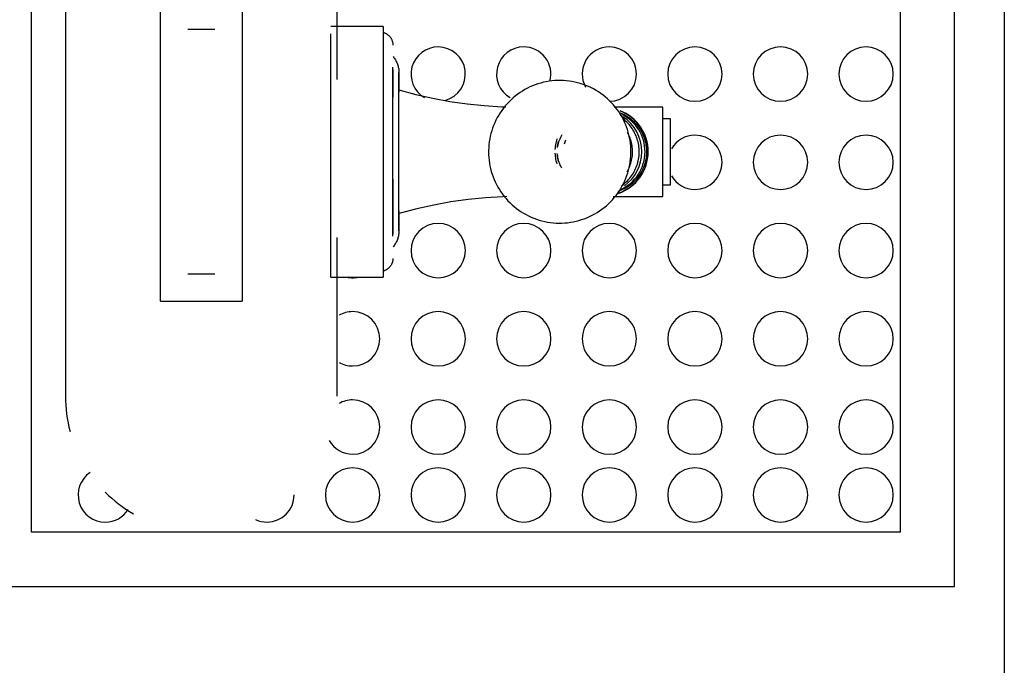
# Model space of a CAD drawing. Extents: x 101873 to 294500, y -12022 to 59133.
# Drawn here: x 119361 to 119723, y 19823 to 20061 of the extents above; entities that cross this region are included whole.
import ezdxf

# ---------------------------------------------------------------- set-up
doc = ezdxf.new("R2010")
doc.units = 0
for name, color, linetype in [('X-2549-GF$0$Q-CASE', 11, 'CONTINUOUS'), ('X-2549-GF$0$Q-SPCQ', 11, 'CONTINUOUS'), ('X-XREF', 7, 'CONTINUOUS')]:
    doc.layers.add(name, color=color, linetype=linetype)

# ---------------------------------------------------------------- blocks, each defined once
blk = doc.blocks.new('X-2549-GF')
at = {"layer": 'X-2549-GF$0$Q-CASE'}
blk.add_line((16160.11, 17962.95), (16160.11, 15389.52), dxfattribs=at)
at = {"layer": 'X-2549-GF$0$Q-SPCQ'}
for p, q in [((16141.81, 16211.99), (16141.81, 17152.28)), ((15802.1, 16231.99), (15802.1, 17132.28)), ((16121.81, 17132.28), (16121.81, 16231.99)), ((15814.6, 16982.28), (15814.6, 16381.99)), ((15914.6, 16398.57), (15914.6, 16464.38)), ((15849.6, 16316.99), (15849.6, 16426.99)), ((15879.6, 16426.99), (15879.6, 16316.99)), ((15931.55, 16418.15), (15912.29, 16418.15)), ((15931.55, 16418.15), (15931.55, 16371.99)), ((15869.6, 16416.99), (15859.6, 16416.99)), ((15912.29, 16371.99), (15912.29, 16415.42)), ((15931.55, 16415.93), (15931.73, 16415.87)), ((15931.73, 16415.87), (15931.92, 16415.81)), ((15931.92, 16415.81), (15932.1, 16415.74)), ((15932.1, 16415.74), (15932.28, 16415.66)), ((15932.28, 16415.66), (15932.45, 16415.58)), ((15932.45, 16415.58), (15932.62, 16415.49)), ((15932.62, 16415.49), (15932.79, 16415.39)), ((15932.79, 16415.39), (15932.95, 16415.29)), ((15932.95, 16415.29), (15933.11, 16415.17)), ((15933.11, 16415.17), (15933.27, 16415.06)), ((15933.27, 16415.06), (15933.42, 16414.93)), ((15933.42, 16414.93), (15933.56, 16414.8)), ((15933.56, 16414.8), (15933.7, 16414.67)), ((15933.7, 16414.67), (15933.84, 16414.53)), ((15933.84, 16414.53), (15933.97, 16414.38)), ((15933.97, 16414.38), (15934.09, 16414.23)), ((15934.09, 16414.23), (15934.2, 16414.08)), ((15934.2, 16414.08), (15934.31, 16413.92)), ((15934.31, 16413.92), (15934.42, 16413.75)), ((15934.42, 16413.75), (15934.52, 16413.58)), ((15934.52, 16413.58), (15934.61, 16413.41)), ((15934.61, 16413.41), (15934.69, 16413.24)), ((15934.69, 16413.24), (15934.76, 16413.06)), ((15934.76, 16413.06), (15934.83, 16412.88)), ((15934.83, 16412.88), (15934.89, 16412.69)), ((15934.89, 16412.69), (15934.95, 16412.51)), ((15934.95, 16412.51), (15935, 16412.32)), ((15935, 16412.32), (15935.03, 16412.13)), ((15935.03, 16412.13), (15935.07, 16411.93)), ((15935.07, 16411.93), (15935.09, 16411.74)), ((15935.09, 16411.74), (15935.11, 16411.55)), ((15935.11, 16411.55), (15935.11, 16411.35)), ((15935.11, 16411.35), (15935.11, 16411.29)), ((15935.16, 16407.02), (15935.39, 16406.74)), ((15935.39, 16406.74), (15935.6, 16406.45)), ((15935.11, 16371.99), (15935.11, 16403.08)), ((15935.6, 16406.45), (15935.81, 16406.16)), ((15935.81, 16406.16), (15936.01, 16405.85)), ((15936.01, 16405.85), (15936.19, 16405.54)), ((15936.19, 16405.54), (15936.36, 16405.22)), ((15936.36, 16405.22), (15936.52, 16404.89)), ((15936.52, 16404.89), (15936.66, 16404.56)), ((15936.66, 16404.56), (15936.79, 16404.22)), ((15936.79, 16404.22), (15936.91, 16403.88)), ((15936.91, 16403.88), (15937.01, 16403.53)), ((15937.01, 16403.53), (15937.1, 16403.18)), ((15937.1, 16403.18), (15937.17, 16402.83)), ((15935.16, 16392.08), (15935.16, 16402.33)), ((15937.17, 16402.83), (15937.24, 16402.47)), ((15937.24, 16402.47), (15937.28, 16402.11)), ((15937.28, 16402.11), (15937.31, 16401.75)), ((15937.31, 16401.75), (15937.33, 16401.39)), ((15937.33, 16401.39), (15937.34, 16401.13)), ((15937.33, 16371.99), (15937.33, 16399.62)), ((15937.33, 16399.62), (15937.33, 16394.77)), ((15937.34, 16401.09), (15937.34, 16401.13)), ((15937.34, 16401.13), (15937.34, 16401.11)), ((15937.34, 16401.11), (15937.34, 16401.04)), ((15937.34, 16401.01), (15937.34, 16401.09)), ((15937.34, 16401.04), (15937.34, 16400.92)), ((15937.34, 16400.88), (15937.34, 16401.01)), ((15937.34, 16400.92), (15937.34, 16400.76)), ((15937.34, 16400.71), (15937.34, 16400.88)), ((15937.34, 16400.76), (15937.34, 16400.55)), ((15937.34, 16400.48), (15937.34, 16400.71)), ((15937.34, 16400.55), (15937.34, 16400.29)), ((15937.34, 16400.22), (15937.34, 16400.48)), ((15937.34, 16400.29), (15937.34, 16399.99)), ((15937.34, 16399.91), (15937.34, 16400.22)), ((15937.34, 16399.99), (15937.34, 16399.65)), ((15937.34, 16399.55), (15937.34, 16399.91)), ((15937.34, 16399.65), (15937.34, 16399.26)), ((15937.34, 16399.15), (15937.34, 16399.55)), ((15937.34, 16399.26), (15937.34, 16398.83)), ((15937.34, 16398.7), (15937.34, 16399.15)), ((15937.34, 16398.83), (15937.34, 16398.35)), ((15937.34, 16398.22), (15937.34, 16398.7)), ((15937.34, 16398.35), (15937.34, 16397.84)), ((15937.34, 16397.69), (15937.34, 16398.22)), ((15937.34, 16397.84), (15937.34, 16397.28)), ((15937.34, 16397.12), (15937.34, 16397.69)), ((15937.34, 16397.28), (15937.34, 16396.68)), ((15937.34, 16396.51), (15937.34, 16397.12)), ((15937.34, 16396.68), (15937.34, 16396.04)), ((15937.34, 16395.86), (15937.34, 16396.51)), ((15937.34, 16396.04), (15937.34, 16395.36)), ((15937.34, 16395.17), (15937.34, 16395.86)), ((15985.55, 16395.84), (15984.61, 16395.38)), ((15986.52, 16396.26), (15985.55, 16395.84)), ((15987.5, 16396.65), (15986.52, 16396.26)), ((15988.5, 16396.99), (15987.5, 16396.65)), ((15989.51, 16397.29), (15988.5, 16396.99)), ((15990.53, 16397.56), (15989.51, 16397.29)), ((15991.56, 16397.78), (15990.53, 16397.56)), ((15992.6, 16397.96), (15991.56, 16397.78)), ((15993.64, 16398.09), (15992.6, 16397.96)), ((15994.7, 16398.19), (15993.64, 16398.09)), ((15995.75, 16398.24), (15994.7, 16398.19)), ((15996.81, 16398.25), (15995.75, 16398.24)), ((15997.86, 16398.22), (15996.81, 16398.25)), ((15998.91, 16398.14), (15997.86, 16398.22)), ((15999.96, 16398.02), (15998.91, 16398.14)), ((16001, 16397.86), (15999.96, 16398.02)), ((16002.04, 16397.66), (16001, 16397.86)), ((16003.07, 16397.42), (16002.04, 16397.66)), ((16004.08, 16397.13), (16003.07, 16397.42)), ((16005.08, 16396.81), (16004.08, 16397.13)), ((16006.07, 16396.44), (16005.08, 16396.81)), ((16007.05, 16396.04), (16006.07, 16396.44)), ((16008, 16395.6), (16007.05, 16396.04)), ((15937.33, 16394.77), (15943.52, 16393.11)), ((15937.33, 16371.99), (15937.33, 16393.65)), ((15937.34, 16395.36), (15937.34, 16394.65)), ((15937.34, 16394.45), (15937.34, 16395.17)), ((15937.34, 16394.65), (15937.34, 16393.9)), ((15937.34, 16393.69), (15937.34, 16394.45)), ((15937.34, 16392.89), (15937.34, 16393.69)), ((15937.34, 16392.06), (15937.34, 16392.89)), ((15937.34, 16391.2), (15937.34, 16392.06)), ((15943.52, 16393.11), (15949.76, 16391.69)), ((15980.2, 16392.53), (15979.39, 16391.86)), ((15981.03, 16393.17), (15980.2, 16392.53)), ((15981.89, 16393.78), (15981.03, 16393.17)), ((15982.77, 16394.35), (15981.89, 16393.78)), ((15983.68, 16394.88), (15982.77, 16394.35)), ((15984.61, 16395.38), (15983.68, 16394.88)), ((16008.94, 16395.12), (16008, 16395.6)), ((16009.85, 16394.6), (16008.94, 16395.12)), ((16010.75, 16394.04), (16009.85, 16394.6)), ((16011.62, 16393.45), (16010.75, 16394.04)), ((16012.46, 16392.83), (16011.62, 16393.45)), ((16013.28, 16392.17), (16012.46, 16392.83)), ((16014.08, 16391.48), (16013.28, 16392.17)), ((15937.34, 16390.31), (15937.34, 16391.2)), ((15937.34, 16389.39), (15937.34, 16390.31)), ((15937.34, 16388.44), (15937.34, 16389.39)), ((15937.34, 16387.47), (15937.34, 16388.44)), ((15949.76, 16391.69), (15956.05, 16390.53)), ((15956.05, 16390.53), (15962.39, 16389.62)), ((15962.39, 16389.62), (15968.75, 16388.96)), ((15968.75, 16388.96), (15975.14, 16388.56)), ((15975.14, 16388.56), (15976.7, 16388.53)), ((15976.45, 16388.87), (15975.79, 16388.05)), ((15977.14, 16389.66), (15976.45, 16388.87)), ((15977.86, 16390.42), (15977.14, 16389.66)), ((15978.61, 16391.16), (15977.86, 16390.42)), ((15979.39, 16391.86), (15978.61, 16391.16)), ((16014.84, 16390.76), (16014.08, 16391.48)), ((16015.58, 16390.02), (16014.84, 16390.76)), ((16016.28, 16389.24), (16015.58, 16390.02)), ((16016.95, 16388.43), (16016.28, 16389.24)), ((16034.42, 16388.42), (16016.64, 16388.42)), ((16017.59, 16387.6), (16016.95, 16388.43)), ((16034.42, 16371.99), (16034.42, 16388.42)), ((15937.34, 16386.47), (15937.34, 16387.47)), ((15937.34, 16385.44), (15937.34, 16386.47)), ((15937.34, 16384.4), (15937.34, 16385.44)), ((15974.03, 16385.46), (15973.51, 16384.55)), ((15974.58, 16386.35), (15974.03, 16385.46)), ((15975.17, 16387.21), (15974.58, 16386.35)), ((15975.79, 16388.05), (15975.17, 16387.21)), ((16018.19, 16386.75), (16017.59, 16387.6)), ((16018.76, 16385.87), (16018.19, 16386.75)), ((16018.92, 16386.16), (16018.35, 16386.37)), ((16019.3, 16384.97), (16018.76, 16385.87)), ((16019.48, 16385.92), (16018.92, 16386.16)), ((16019.8, 16384.05), (16019.3, 16384.97)), ((16020.03, 16385.67), (16019.48, 16385.92)), ((16020.57, 16385.39), (16020.03, 16385.67)), ((16021.1, 16385.09), (16020.57, 16385.39)), ((16021.61, 16384.77), (16021.1, 16385.09)), ((15814.6, 16381.99), (15814.6, 16377.99)), ((15937.34, 16383.34), (15937.34, 16384.4)), ((15937.34, 16382.25), (15937.34, 16383.34)), ((15937.34, 16381.15), (15937.34, 16382.25)), ((15972.18, 16381.71), (15971.81, 16380.73)), ((15972.58, 16382.67), (15972.18, 16381.71)), ((15973.03, 16383.62), (15972.58, 16382.67)), ((15973.51, 16384.55), (15973.03, 16383.62)), ((16020.26, 16383.11), (16019.8, 16384.05)), ((16020.28, 16383.71), (16019.81, 16384.09)), ((16020.68, 16382.16), (16020.26, 16383.11)), ((16020.74, 16383.31), (16020.28, 16383.71)), ((16021.07, 16381.18), (16020.68, 16382.16)), ((16021.18, 16382.89), (16020.74, 16383.31)), ((16021.41, 16380.2), (16021.07, 16381.18)), ((16021.61, 16382.46), (16021.18, 16382.89)), ((16022.12, 16384.43), (16021.61, 16384.77)), ((16022.02, 16382.01), (16021.61, 16382.46)), ((16022.41, 16381.54), (16022.02, 16382.01)), ((16022.6, 16384.07), (16022.12, 16384.43)), ((16022.78, 16381.06), (16022.41, 16381.54)), ((16023.08, 16383.69), (16022.6, 16384.07)), ((16023.54, 16383.29), (16023.08, 16383.69)), ((16023.98, 16382.88), (16023.54, 16383.29)), ((16024.4, 16382.44), (16023.98, 16382.88)), ((16024.81, 16381.99), (16024.4, 16382.44)), ((16025.2, 16381.53), (16024.81, 16381.99)), ((16025.57, 16381.05), (16025.2, 16381.53)), ((16037.26, 16384.17), (16034.42, 16384.17)), ((16037.26, 16371.99), (16037.26, 16384.17)), ((15814.6, 16377.99), (15814.6, 16374)), ((15937.34, 16380.04), (15937.34, 16381.15)), ((15937.34, 16378.91), (15937.34, 16380.04)), ((15937.34, 16377.78), (15937.34, 16378.91)), ((15937.34, 16376.63), (15937.34, 16377.78)), ((15970.95, 16377.72), (15970.74, 16376.7)), ((15971.2, 16378.74), (15970.95, 16377.72)), ((15971.48, 16379.74), (15971.2, 16378.74)), ((15971.81, 16380.73), (15971.48, 16379.74)), ((16021.72, 16379.2), (16021.41, 16380.2)), ((16021.69, 16378.6), (16021.41, 16379.1)), ((16021.94, 16378.09), (16021.69, 16378.6)), ((16021.98, 16378.19), (16021.72, 16379.2)), ((16022.17, 16377.56), (16021.94, 16378.09)), ((16022.21, 16377.17), (16021.98, 16378.19)), ((16022.38, 16377.03), (16022.17, 16377.56)), ((16023.13, 16380.56), (16022.78, 16381.06)), ((16023.46, 16380.05), (16023.13, 16380.56)), ((16023.77, 16379.53), (16023.46, 16380.05)), ((16024.06, 16379), (16023.77, 16379.53)), ((16024.32, 16378.45), (16024.06, 16379)), ((16024.57, 16377.9), (16024.32, 16378.45)), ((16024.79, 16377.33), (16024.57, 16377.9)), ((16025.92, 16380.55), (16025.57, 16381.05)), ((16026.25, 16380.04), (16025.92, 16380.55)), ((16026.56, 16379.52), (16026.25, 16380.04)), ((16026.85, 16378.99), (16026.56, 16379.52)), ((16027.11, 16378.45), (16026.85, 16378.99)), ((16027.36, 16377.89), (16027.11, 16378.45)), ((16027.58, 16377.33), (16027.36, 16377.89)), ((15814.6, 16374), (15814.6, 16370.02)), ((15937.34, 16375.48), (15937.34, 16376.63)), ((15937.34, 16374.32), (15937.34, 16375.48)), ((15937.34, 16373.15), (15937.34, 16374.32)), ((15970.45, 16374.63), (15970.37, 16373.59)), ((15970.58, 16375.67), (15970.45, 16374.63)), ((15970.74, 16376.7), (15970.58, 16375.67)), ((15994.86, 16374.01), (15994.79, 16373.44)), ((15994.95, 16374.57), (15994.86, 16374.01)), ((15995.06, 16375.13), (15994.95, 16374.57)), ((15995.2, 16375.69), (15995.06, 16375.13)), ((15995.36, 16376.24), (15995.2, 16375.69)), ((15995.54, 16376.78), (15995.36, 16376.24)), ((15995.61, 16374.13), (15995.53, 16373.53)), ((15995.7, 16374.73), (15995.61, 16374.13)), ((15995.82, 16375.32), (15995.7, 16374.73)), ((15995.97, 16375.91), (15995.82, 16375.32)), ((16022.39, 16376.14), (16022.21, 16377.17)), ((16022.57, 16376.49), (16022.38, 16377.03)), ((16022.54, 16375.11), (16022.39, 16376.14)), ((16022.64, 16374.07), (16022.54, 16375.11)), ((16022.74, 16375.94), (16022.57, 16376.49)), ((16022.7, 16373.03), (16022.64, 16374.07)), ((16022.88, 16375.39), (16022.74, 16375.94)), ((16023.01, 16374.83), (16022.88, 16375.39)), ((16023.11, 16374.27), (16023.01, 16374.83)), ((16023.19, 16373.7), (16023.11, 16374.27)), ((16024.99, 16376.76), (16024.79, 16377.33)), ((16025.17, 16376.18), (16024.99, 16376.76)), ((16025.33, 16375.59), (16025.17, 16376.18)), ((16025.46, 16375), (16025.33, 16375.59)), ((16025.56, 16374.4), (16025.46, 16375)), ((16025.65, 16373.8), (16025.56, 16374.4)), ((16027.78, 16376.76), (16027.58, 16377.33)), ((16027.96, 16376.18), (16027.78, 16376.76)), ((16028.12, 16375.59), (16027.96, 16376.18)), ((16028.25, 16375), (16028.12, 16375.59)), ((16028.35, 16374.4), (16028.25, 16375)), ((16028.44, 16373.8), (16028.35, 16374.4)), ((15912.29, 16325.83), (15912.29, 16371.99)), ((15931.55, 16371.99), (15931.55, 16325.83)), ((15935.11, 16340.9), (15935.11, 16371.99)), ((15937.33, 16344.35), (15937.33, 16371.99)), ((15937.33, 16350.32), (15937.33, 16371.99)), ((15937.34, 16371.99), (15937.34, 16373.15)), ((15937.34, 16371.67), (15937.34, 16371.99)), ((15937.34, 16370.51), (15937.34, 16371.67)), ((15937.34, 16369.35), (15937.34, 16370.51)), ((15970.37, 16373.59), (15970.32, 16372.55)), ((15970.32, 16372.55), (15970.32, 16371.99)), ((15970.32, 16371.99), (15970.34, 16370.94)), ((15970.34, 16370.94), (15970.4, 16369.9)), ((15994.73, 16371.42), (15994.76, 16370.84)), ((15994.79, 16373.44), (15994.75, 16372.87)), ((15994.76, 16370.84), (15994.82, 16370.27)), ((15995.47, 16371.38), (15995.5, 16370.78)), ((15995.5, 16370.78), (15995.56, 16370.17)), ((16022.59, 16369.34), (16022.67, 16370.38)), ((16022.67, 16370.38), (16022.72, 16371.42)), ((16022.72, 16371.99), (16022.7, 16373.03)), ((16022.72, 16371.42), (16022.72, 16371.99)), ((16023.15, 16369.97), (16023.22, 16370.54)), ((16023.24, 16373.13), (16023.19, 16373.7)), ((16023.22, 16370.54), (16023.26, 16371.11)), ((16023.28, 16372.56), (16023.24, 16373.13)), ((16023.26, 16371.11), (16023.29, 16371.68)), ((16023.29, 16371.99), (16023.28, 16372.56)), ((16023.29, 16371.68), (16023.29, 16371.99)), ((16025.61, 16369.85), (16025.68, 16370.45)), ((16025.71, 16373.2), (16025.65, 16373.8)), ((16025.68, 16370.45), (16025.73, 16371.05)), ((16025.74, 16372.59), (16025.71, 16373.2)), ((16025.73, 16371.05), (16025.75, 16371.66)), ((16025.76, 16371.99), (16025.74, 16372.59)), ((16025.75, 16371.66), (16025.76, 16371.99)), ((16028.4, 16369.85), (16028.47, 16370.45)), ((16028.5, 16373.2), (16028.44, 16373.8)), ((16028.47, 16370.45), (16028.52, 16371.06)), ((16028.53, 16372.59), (16028.5, 16373.2)), ((16028.52, 16371.06), (16028.54, 16371.66)), ((16028.55, 16371.99), (16028.53, 16372.59)), ((16028.54, 16371.66), (16028.55, 16371.99)), ((16034.42, 16355.56), (16034.42, 16371.99)), ((16037.26, 16359.81), (16037.26, 16371.99)), ((15814.6, 16370.02), (15814.6, 16366.06)), ((15937.34, 16368.19), (15937.34, 16369.35)), ((15937.34, 16367.03), (15937.34, 16368.19)), ((15937.34, 16365.89), (15937.34, 16367.03)), ((15970.4, 16369.9), (15970.5, 16368.87)), ((15970.5, 16368.87), (15970.65, 16367.83)), ((15970.65, 16367.83), (15970.83, 16366.8)), ((15970.83, 16366.8), (15971.06, 16365.79)), ((15994.82, 16370.27), (15994.9, 16369.71)), ((15994.9, 16369.71), (15995, 16369.14)), ((15995, 16369.14), (15995.12, 16368.59)), ((15995.12, 16368.59), (15995.27, 16368.03)), ((15995.27, 16368.03), (15995.44, 16367.49)), ((15995.56, 16370.17), (15995.65, 16369.57)), ((15995.65, 16369.57), (15995.76, 16368.97)), ((15995.76, 16368.97), (15995.89, 16368.38)), ((16022.09, 16366.25), (16022.3, 16367.28)), ((16022.27, 16366.66), (16022.47, 16367.19)), ((16022.3, 16367.28), (16022.47, 16368.31)), ((16022.47, 16368.31), (16022.59, 16369.34)), ((16022.47, 16367.19), (16022.65, 16367.74)), ((16022.65, 16367.74), (16022.81, 16368.29)), ((16022.81, 16368.29), (16022.94, 16368.84)), ((16022.94, 16368.84), (16023.06, 16369.4)), ((16023.06, 16369.4), (16023.15, 16369.97)), ((16024.67, 16366.34), (16024.89, 16366.9)), ((16024.89, 16366.9), (16025.08, 16367.48)), ((16025.08, 16367.48), (16025.24, 16368.06)), ((16025.24, 16368.06), (16025.39, 16368.65)), ((16025.39, 16368.65), (16025.51, 16369.25)), ((16025.51, 16369.25), (16025.61, 16369.85)), ((16027.46, 16366.34), (16027.68, 16366.91)), ((16027.68, 16366.91), (16027.87, 16367.49)), ((16027.87, 16367.49), (16028.03, 16368.07)), ((16028.03, 16368.07), (16028.18, 16368.66)), ((16028.18, 16368.66), (16028.3, 16369.25)), ((16028.3, 16369.25), (16028.4, 16369.85)), ((15814.6, 16366.06), (15814.6, 16362.12)), ((15937.34, 16364.76), (15937.34, 16365.89)), ((15937.34, 16363.63), (15937.34, 16364.76)), ((15937.34, 16362.52), (15937.34, 16363.63)), ((15971.06, 16365.79), (15971.32, 16364.78)), ((15971.32, 16364.78), (15971.63, 16363.78)), ((15971.63, 16363.78), (15971.98, 16362.79)), ((16020.86, 16362.27), (16021.23, 16363.24)), ((16021.23, 16363.24), (16021.56, 16364.24)), ((16021.26, 16364.6), (16021.54, 16365.1)), ((16021.54, 16365.1), (16021.8, 16365.61)), ((16021.56, 16364.24), (16021.84, 16365.24)), ((16021.8, 16365.61), (16022.05, 16366.13)), ((16021.84, 16365.24), (16022.09, 16366.25)), ((16022.05, 16366.13), (16022.27, 16366.66)), ((16022.58, 16362.66), (16022.94, 16363.14)), ((16022.94, 16363.14), (16023.28, 16363.65)), ((16023.28, 16363.65), (16023.6, 16364.16)), ((16023.6, 16364.16), (16023.9, 16364.69)), ((16023.9, 16364.69), (16024.18, 16365.23)), ((16024.18, 16365.23), (16024.44, 16365.78)), ((16024.44, 16365.78), (16024.67, 16366.34)), ((16025.37, 16362.67), (16025.73, 16363.15)), ((16025.73, 16363.15), (16026.07, 16363.65)), ((16026.07, 16363.65), (16026.39, 16364.17)), ((16026.39, 16364.17), (16026.69, 16364.7)), ((16026.69, 16364.7), (16026.97, 16365.23)), ((16026.97, 16365.23), (16027.23, 16365.78)), ((16027.23, 16365.78), (16027.46, 16366.34)), ((15814.6, 16362.12), (15814.6, 16358.22)), ((15935.16, 16341.65), (15935.16, 16361.85)), ((15937.34, 16361.43), (15937.34, 16362.52)), ((15937.34, 16360.35), (15937.34, 16361.43)), ((15937.34, 16359.29), (15937.34, 16360.35)), ((15971.98, 16362.79), (15972.36, 16361.82)), ((15972.36, 16361.82), (15972.78, 16360.86)), ((15972.78, 16360.86), (15973.24, 16359.93)), ((15973.24, 16359.93), (15973.74, 16359.01)), ((16019.01, 16358.52), (16019.53, 16359.43)), ((16019.05, 16359.34), (16019.55, 16359.69)), ((16019.53, 16359.43), (16020.01, 16360.36)), ((16019.55, 16359.69), (16020.03, 16360.06)), ((16020.01, 16360.36), (16020.46, 16361.3)), ((16020.03, 16360.06), (16020.5, 16360.45)), ((16020.46, 16361.3), (16020.86, 16362.27)), ((16020.5, 16360.45), (16020.95, 16360.86)), ((16020.95, 16360.86), (16021.38, 16361.28)), ((16021.38, 16361.28), (16021.8, 16361.72)), ((16021.8, 16361.72), (16022.2, 16362.18)), ((16021.85, 16359.36), (16022.34, 16359.71)), ((16022.2, 16362.18), (16022.58, 16362.66)), ((16022.34, 16359.71), (16022.82, 16360.08)), ((16022.82, 16360.08), (16023.29, 16360.46)), ((16023.29, 16360.46), (16023.74, 16360.87)), ((16023.74, 16360.87), (16024.18, 16361.29)), ((16024.18, 16361.29), (16024.59, 16361.74)), ((16024.59, 16361.74), (16024.99, 16362.19)), ((16024.99, 16362.19), (16025.37, 16362.67)), ((16034.42, 16359.81), (16037.26, 16359.81)), ((15814.6, 16358.22), (15814.6, 16354.35)), ((15937.34, 16358.25), (15937.34, 16359.29)), ((15937.34, 16357.24), (15937.34, 16358.25)), ((15937.34, 16356.24), (15937.34, 16357.24)), ((15937.34, 16355.27), (15937.34, 16356.24)), ((15973.74, 16359.01), (15974.28, 16358.11)), ((15974.28, 16358.11), (15974.85, 16357.23)), ((15974.85, 16357.23), (15975.45, 16356.37)), ((15975.45, 16356.37), (15976.09, 16355.54)), ((16016.59, 16355.1), (16017.25, 16355.92)), ((16017.25, 16355.92), (16017.87, 16356.76)), ((16017.87, 16356.76), (16018.46, 16357.63)), ((16018.04, 16357.5), (16018.61, 16357.7)), ((16018.46, 16357.63), (16019.01, 16358.52)), ((16018.61, 16357.7), (16019.18, 16357.92)), ((16019.18, 16357.92), (16019.73, 16358.17)), ((16019.73, 16358.17), (16020.28, 16358.43)), ((16020.28, 16358.43), (16020.81, 16358.72)), ((16020.81, 16358.72), (16021.34, 16359.03)), ((16021.34, 16359.03), (16021.85, 16359.36)), ((15814.6, 16354.35), (15814.6, 16350.53)), ((15937.34, 16354.33), (15937.34, 16355.27)), ((15937.34, 16353.42), (15937.34, 16354.33)), ((15937.34, 16352.54), (15937.34, 16353.42)), ((15937.34, 16351.68), (15937.34, 16352.54)), ((15950.18, 16352.37), (15943.93, 16350.97)), ((15956.47, 16353.51), (15950.18, 16352.37)), ((15962.81, 16354.41), (15956.47, 16353.51)), ((15969.18, 16355.05), (15962.81, 16354.41)), ((15975.57, 16355.43), (15969.18, 16355.05)), ((15977.09, 16355.46), (15975.57, 16355.43)), ((15976.09, 16355.54), (15976.76, 16354.74)), ((15976.76, 16354.74), (15977.46, 16353.96)), ((15977.46, 16353.96), (15978.2, 16353.21)), ((15978.2, 16353.21), (15978.96, 16352.49)), ((15978.96, 16352.49), (15979.76, 16351.8)), ((16013.65, 16352.12), (16014.43, 16352.82)), ((16014.43, 16352.82), (16015.18, 16353.55)), ((16015.18, 16353.55), (16015.9, 16354.31)), ((16015.9, 16354.31), (16016.59, 16355.1)), ((16016.16, 16355.56), (16034.42, 16355.56)), ((15814.6, 16350.53), (15814.6, 16346.76)), ((15937.75, 16349.33), (15937.33, 16349.21)), ((15937.33, 16349.2), (15937.33, 16344.35)), ((15937.34, 16350.86), (15937.34, 16351.68)), ((15937.34, 16350.08), (15937.34, 16350.86)), ((15937.34, 16350.29), (15937.34, 16349.53)), ((15937.34, 16349.33), (15937.34, 16350.08)), ((15937.34, 16349.53), (15937.34, 16348.8)), ((15937.34, 16348.61), (15937.34, 16349.33)), ((15937.34, 16348.8), (15937.34, 16348.12)), ((15937.34, 16347.94), (15937.34, 16348.61)), ((15943.93, 16350.97), (15937.75, 16349.33)), ((15979.76, 16351.8), (15980.58, 16351.15)), ((15980.58, 16351.15), (15981.42, 16350.52)), ((15981.42, 16350.52), (15982.29, 16349.93)), ((15982.29, 16349.93), (15983.19, 16349.38)), ((15983.19, 16349.38), (15984.1, 16348.86)), ((15984.1, 16348.86), (15985.04, 16348.38)), ((16007.49, 16348.14), (16008.43, 16348.6)), ((16008.43, 16348.6), (16009.36, 16349.09)), ((16009.36, 16349.09), (16010.27, 16349.63)), ((16010.27, 16349.63), (16011.15, 16350.2)), ((16011.15, 16350.2), (16012.01, 16350.8)), ((16012.01, 16350.8), (16012.85, 16351.44)), ((16012.85, 16351.44), (16013.65, 16352.12)), ((15814.6, 16346.76), (15814.6, 16343.05)), ((15937.34, 16348.12), (15937.34, 16347.47)), ((15937.34, 16347.3), (15937.34, 16347.94)), ((15937.34, 16347.47), (15937.34, 16346.86)), ((15937.34, 16346.7), (15937.34, 16347.3)), ((15937.34, 16346.86), (15937.34, 16346.29)), ((15937.34, 16346.14), (15937.34, 16346.7)), ((15937.34, 16346.29), (15937.34, 16345.76)), ((15937.34, 16345.62), (15937.34, 16346.14)), ((15937.34, 16345.76), (15937.34, 16345.27)), ((15937.34, 16345.15), (15937.34, 16345.62)), ((15937.34, 16345.27), (15937.34, 16344.83)), ((15937.34, 16344.71), (15937.34, 16345.15)), ((15985.04, 16348.38), (15985.99, 16347.94)), ((15985.99, 16347.94), (15986.97, 16347.53)), ((15986.97, 16347.53), (15987.96, 16347.17)), ((15987.96, 16347.17), (15988.96, 16346.84)), ((15988.96, 16346.84), (15989.97, 16346.56)), ((15989.97, 16346.56), (15991, 16346.31)), ((15991, 16346.31), (15992.04, 16346.11)), ((15992.04, 16346.11), (15993.08, 16345.95)), ((15993.08, 16345.95), (15994.13, 16345.83)), ((15994.13, 16345.83), (15995.18, 16345.76)), ((15995.18, 16345.76), (15996.24, 16345.73)), ((15996.24, 16345.73), (15997.29, 16345.74)), ((15997.29, 16345.74), (15998.34, 16345.79)), ((15998.34, 16345.79), (15999.4, 16345.88)), ((15999.4, 16345.88), (16000.44, 16346.02)), ((16000.44, 16346.02), (16001.48, 16346.2)), ((16001.48, 16346.2), (16002.51, 16346.42)), ((16002.51, 16346.42), (16003.53, 16346.68)), ((16003.53, 16346.68), (16004.54, 16346.99)), ((16004.54, 16346.99), (16005.54, 16347.33)), ((16005.54, 16347.33), (16006.52, 16347.71)), ((16006.52, 16347.71), (16007.49, 16348.14)), ((15814.6, 16343.05), (15814.6, 16339.39)), ((15937.22, 16341.4), (15937.15, 16341.05)), ((15937.27, 16341.76), (15937.22, 16341.4)), ((15937.31, 16342.12), (15937.27, 16341.76)), ((15937.33, 16342.48), (15937.31, 16342.12)), ((15937.34, 16342.85), (15937.33, 16342.48)), ((15937.34, 16344.83), (15937.34, 16344.43)), ((15937.34, 16344.33), (15937.34, 16344.71)), ((15937.34, 16344.43), (15937.34, 16344.07)), ((15937.34, 16343.98), (15937.34, 16344.33)), ((15937.34, 16344.07), (15937.34, 16343.76)), ((15937.34, 16343.68), (15937.34, 16343.98)), ((15937.34, 16343.76), (15937.34, 16343.49)), ((15937.34, 16343.43), (15937.34, 16343.68)), ((15937.34, 16343.49), (15937.34, 16343.27)), ((15937.34, 16343.22), (15937.34, 16343.43)), ((15937.34, 16343.27), (15937.34, 16343.1)), ((15937.34, 16343.06), (15937.34, 16343.22)), ((15937.34, 16343.1), (15937.34, 16342.97)), ((15937.34, 16342.94), (15937.34, 16343.06)), ((15937.34, 16342.97), (15937.34, 16342.88)), ((15937.34, 16342.87), (15937.34, 16342.94)), ((15937.34, 16342.88), (15937.34, 16342.85)), ((15937.34, 16342.85), (15937.34, 16342.87)), ((15814.6, 16339.39), (15814.6, 16335.81)), ((15914.6, 16338.42), (15914.6, 16340.46)), ((15914.6, 16334.85), (15914.6, 16338.42)), ((15935.75, 16337.74), (15935.54, 16337.44)), ((15935.95, 16338.04), (15935.75, 16337.74)), ((15936.14, 16338.35), (15935.95, 16338.04)), ((15936.31, 16338.67), (15936.14, 16338.35)), ((15936.47, 16338.99), (15936.31, 16338.67)), ((15936.62, 16339.32), (15936.47, 16338.99)), ((15936.76, 16339.66), (15936.62, 16339.32)), ((15936.88, 16340), (15936.76, 16339.66)), ((15936.98, 16340.35), (15936.88, 16340)), ((15937.08, 16340.7), (15936.98, 16340.35)), ((15937.15, 16341.05), (15937.08, 16340.7)), ((15814.6, 16335.81), (15814.6, 16332.3)), ((15914.6, 16331.37), (15914.6, 16334.85)), ((15935.32, 16337.16), (15935.16, 16336.96)), ((15935.54, 16337.44), (15935.32, 16337.16)), ((15814.6, 16332.3), (15814.6, 16328.87)), ((15914.6, 16327.96), (15914.6, 16331.37)), ((15934.54, 16330.45), (15934.45, 16330.28)), ((15934.63, 16330.62), (15934.54, 16330.45)), ((15934.71, 16330.8), (15934.63, 16330.62)), ((15934.79, 16330.98), (15934.71, 16330.8)), ((15934.85, 16331.16), (15934.79, 16330.98)), ((15934.91, 16331.34), (15934.85, 16331.16)), ((15934.96, 16331.53), (15934.91, 16331.34)), ((15935.01, 16331.72), (15934.96, 16331.53)), ((15935.05, 16331.91), (15935.01, 16331.72)), ((15935.07, 16332.1), (15935.05, 16331.91)), ((15935.1, 16332.3), (15935.07, 16332.1)), ((15935.11, 16332.49), (15935.1, 16332.3)), ((15935.11, 16332.68), (15935.11, 16332.49)), ((15814.6, 16328.87), (15814.6, 16325.52)), ((15859.6, 16326.99), (15869.6, 16326.99)), ((15914.6, 16324.64), (15914.6, 16327.96)), ((15931.61, 16328.06), (15931.55, 16328.05)), ((15931.79, 16328.12), (15931.61, 16328.06)), ((15931.98, 16328.19), (15931.79, 16328.12)), ((15932.16, 16328.26), (15931.98, 16328.19)), ((15932.33, 16328.34), (15932.16, 16328.26)), ((15932.51, 16328.42), (15932.33, 16328.34)), ((15932.68, 16328.52), (15932.51, 16328.42)), ((15932.84, 16328.62), (15932.68, 16328.52)), ((15933.01, 16328.72), (15932.84, 16328.62)), ((15933.16, 16328.84), (15933.01, 16328.72)), ((15933.32, 16328.96), (15933.16, 16328.84)), ((15933.47, 16329.08), (15933.32, 16328.96)), ((15933.61, 16329.21), (15933.47, 16329.08)), ((15933.75, 16329.35), (15933.61, 16329.21)), ((15933.88, 16329.49), (15933.75, 16329.35)), ((15934.01, 16329.64), (15933.88, 16329.49)), ((15934.13, 16329.79), (15934.01, 16329.64)), ((15934.24, 16329.95), (15934.13, 16329.79)), ((15934.35, 16330.11), (15934.24, 16329.95)), ((15934.45, 16330.28), (15934.35, 16330.11)), ((15814.6, 16325.52), (15814.6, 16322.27)), ((15912.29, 16325.83), (15931.55, 16325.83)), ((15914.6, 16321.41), (15914.6, 16324.64)), ((15814.6, 16322.27), (15814.6, 16319.11)), ((15914.6, 16318.27), (15914.6, 16321.41)), ((15814.6, 16319.11), (15814.6, 16316.05)), ((15814.6, 16316.05), (15814.6, 16313.1)), ((15849.6, 16316.99), (15879.6, 16316.99)), ((15914.6, 16315.24), (15914.6, 16318.27)), ((15814.6, 16313.1), (15814.6, 16310.25)), ((15914.6, 16312.32), (15914.6, 16315.24)), ((15914.6, 16309.5), (15914.6, 16312.32)), ((15814.6, 16310.25), (15814.6, 16307.52)), ((15914.6, 16306.81), (15914.6, 16309.5)), ((15814.6, 16307.52), (15814.6, 16304.91)), ((15914.6, 16304.23), (15914.6, 16306.81)), ((15814.6, 16304.91), (15814.6, 16302.43)), ((15814.6, 16302.43), (15814.6, 16300.07)), ((15914.6, 16301.78), (15914.6, 16304.23)), ((15914.6, 16299.45), (15914.6, 16301.78)), ((15814.6, 16300.07), (15814.6, 16297.84)), ((15814.6, 16297.84), (15814.6, 16295.75)), ((15914.6, 16297.26), (15914.6, 16299.45)), ((15814.6, 16295.75), (15814.6, 16293.79)), ((15914.6, 16295.21), (15914.6, 16297.26)), ((15914.6, 16293.29), (15914.6, 16295.21)), ((15814.6, 16293.79), (15814.6, 16291.98)), ((15814.6, 16291.98), (15814.6, 16290.31)), ((15914.6, 16291.51), (15914.6, 16293.29)), ((15914.6, 16289.88), (15914.6, 16291.51)), ((15814.6, 16290.31), (15814.6, 16288.78)), ((15814.6, 16288.78), (15814.6, 16287.41)), ((15814.6, 16287.41), (15814.6, 16286.19)), ((15914.6, 16288.4), (15914.6, 16289.88)), ((15914.6, 16287.06), (15914.6, 16288.4)), ((15914.6, 16285.88), (15914.6, 16287.06)), ((15814.6, 16286.19), (15814.6, 16285.12)), ((15814.6, 16285.12), (15814.6, 16284.2)), ((15814.6, 16284.2), (15814.6, 16283.44)), ((15814.6, 16283.44), (15814.6, 16282.84)), ((15914.6, 16284.85), (15914.6, 16285.88)), ((15914.6, 16283.98), (15914.6, 16284.85)), ((15914.6, 16283.27), (15914.6, 16283.98)), ((15814.6, 16282.84), (15814.6, 16282.4)), ((15814.6, 16282.4), (15814.6, 16282.12)), ((15814.6, 16282.12), (15814.6, 16281.99)), ((15814.6, 16281.99), (15814.6, 16281.99)), ((15914.6, 16282.71), (15914.6, 16283.27)), ((15914.6, 16282.31), (15914.6, 16282.71)), ((15914.6, 16282.07), (15914.6, 16282.31)), ((15914.6, 16281.99), (15914.6, 16282.07)), ((16121.81, 16231.99), (15802.1, 16231.99)), ((15782.1, 16211.99), (16141.81, 16211.99))]:
    blk.add_line(p, q, dxfattribs=at)
for centre, radius, start, end in [((15951.77, 16400.58), 10, 90, 239.3861), ((15951.77, 16400.58), 10, 285, 90), ((15983.26, 16400.58), 10, 90, 240), ((15983.26, 16400.58), 10, 345, 90), ((16014.76, 16400.58), 10, 90, 208.7977), ((16014.76, 16400.58), 10, 270, 90), ((16046.25, 16400.58), 10, 90, 270), ((16046.25, 16400.58), 10, 270, 90), ((16077.74, 16400.58), 10, 90, 270), ((16077.74, 16400.58), 10, 270, 90), ((16109.23, 16400.58), 10, 90, 270), ((16109.23, 16400.58), 10, 270, 90), ((16012.83, 16371.99), 16.22, 0, 68.6216), ((16012.83, 16371.99), 16.11, 0, 68.0879), ((16046.25, 16368.1), 10, 90, 150), ((16046.25, 16368.1), 10, 270, 90), ((16077.74, 16368.1), 10, 90, 270), ((16077.74, 16368.1), 10, 270, 90), ((16109.23, 16368.1), 10, 90, 270), ((16109.23, 16368.1), 10, 270, 90), ((16012.83, 16371.99), 16.22, 289.1157, 0), ((16012.83, 16371.99), 16.11, 341.3099, 0), ((16012.83, 16371.99), 16.11, 289.4249, 331.5673), ((16046.25, 16368.1), 10, 210, 270), ((15951.77, 16335.61), 10, 90, 270), ((15951.77, 16335.61), 10, 270, 90), ((15983.26, 16335.61), 10, 90, 270), ((15983.26, 16335.61), 10, 270, 90), ((16014.76, 16335.61), 10, 90, 270), ((16014.76, 16335.61), 10, 270, 90), ((16046.25, 16335.61), 10, 90, 270), ((16046.25, 16335.61), 10, 270, 90), ((16077.74, 16335.61), 10, 90, 270), ((16077.74, 16335.61), 10, 270, 90), ((16109.23, 16335.61), 10, 90, 270), ((16109.23, 16335.61), 10, 270, 90), ((15920.28, 16335.61), 10, 260.2836, 270), ((15920.28, 16335.61), 10, 270, 279.7164), ((15920.28, 16303.12), 10, 90, 120), ((15920.28, 16303.12), 10, 270, 90), ((15951.77, 16303.12), 10, 90, 270), ((15951.77, 16303.12), 10, 270, 90), ((15983.26, 16303.12), 10, 90, 270), ((15983.26, 16303.12), 10, 270, 90), ((16014.76, 16303.12), 10, 90, 270), ((16014.76, 16303.12), 10, 270, 90), ((16046.25, 16303.12), 10, 90, 270), ((16046.25, 16303.12), 10, 270, 90), ((16077.74, 16303.12), 10, 90, 270), ((16077.74, 16303.12), 10, 270, 90), ((16109.23, 16303.12), 10, 90, 270), ((16109.23, 16303.12), 10, 270, 90), ((15920.28, 16303.12), 10, 240, 270), ((15864.6, 16281.99), 50, 180, 195), ((15920.28, 16270.63), 10, 90, 120), ((15920.28, 16270.63), 10, 270, 90), ((15951.77, 16270.63), 10, 90, 270), ((15951.77, 16270.63), 10, 270, 90), ((15983.26, 16270.63), 10, 90, 270), ((15983.26, 16270.63), 10, 270, 90), ((16014.76, 16270.63), 10, 90, 270), ((16014.76, 16270.63), 10, 270, 90), ((16046.25, 16270.63), 10, 90, 270), ((16046.25, 16270.63), 10, 270, 90), ((16077.74, 16270.63), 10, 90, 270), ((16077.74, 16270.63), 10, 270, 90), ((16109.23, 16270.63), 10, 90, 270), ((16109.23, 16270.63), 10, 270, 90), ((15920.28, 16270.63), 10, 210, 270), ((15920.28, 16245.64), 10, 90, 270), ((15920.28, 16245.64), 10, 270, 90), ((15951.77, 16245.64), 10, 90, 270), ((15951.77, 16245.64), 10, 270, 90), ((15983.26, 16245.64), 10, 90, 270), ((15983.26, 16245.64), 10, 270, 90), ((16014.76, 16245.64), 10, 90, 270), ((16014.76, 16245.64), 10, 270, 90), ((16046.25, 16245.64), 10, 90, 270), ((16046.25, 16245.64), 10, 270, 90), ((16077.74, 16245.64), 10, 90, 270), ((16077.74, 16245.64), 10, 270, 90), ((16109.23, 16245.64), 10, 90, 270), ((16109.23, 16245.64), 10, 270, 90), ((15829.27, 16245.64), 10, 124.15, 270), ((15864.6, 16281.99), 50, 225, 240), ((15888.78, 16245.64), 10, 270, 0), ((15829.27, 16245.64), 10, 270, 327.7636), ((15888.78, 16245.64), 10, 245.3008, 270)]:
    blk.add_arc(centre, radius, start, end, dxfattribs=at)
for centre, major_axis, start_param, end_param in [((16012.8, 16371.99), (0, -15.22), 1.570796, 2.690049), ((16011.47, 16371.99), (0, -15.37), 1.570796, 2.567306), ((16007.15, 16371.99), (0, 11.72), 1.014239, 1.401248), ((16008.26, 16371.99), (0, 10.61), 1.156359, 1.308997), ((16007.15, 16371.99), (0, 11.72), 1.693054, 2.104941), ((16012.8, 16371.99), (0, 15.22), 3.560591, 4.712389), ((16011.47, 16371.99), (0, 15.37), 3.75988, 4.712389)]:
    blk.add_ellipse(centre, major_axis=major_axis, ratio=0.990861, start_param=start_param, end_param=end_param, dxfattribs=at)

msp = doc.modelspace()

# ---------------------------------------------------------------- block references
at = {"layer": 'X-XREF'}
msp.add_blockref('X-2549-GF', (103563.09, 3640.54), dxfattribs=at)

doc.saveas('drawing.dxf')
